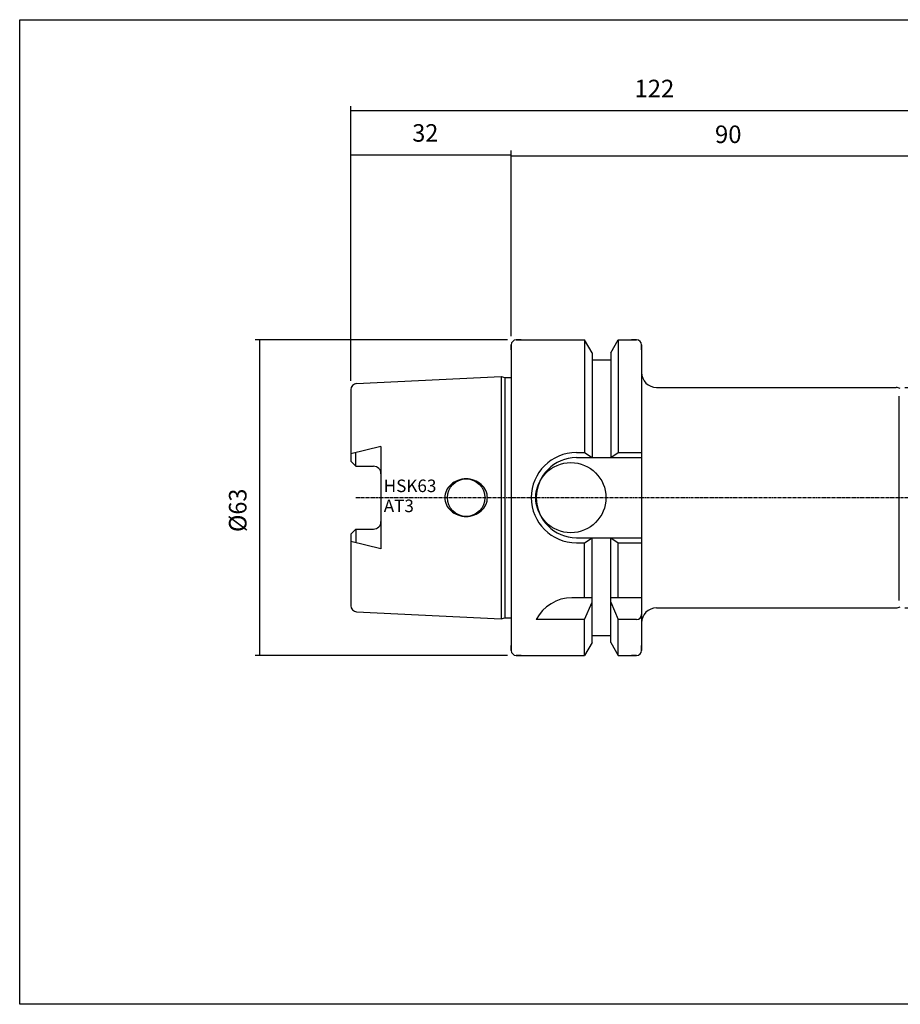
# Model space of a CAD drawing. Extents: x 2 to 290, y -2 to 195.
# Drawn here: x 2 to 178, y -2 to 195 of the extents above; entities that cross this region are included whole.
import ezdxf

# ---------------------------------------------------------------- set-up
doc = ezdxf.new("R2010")
doc.units = 0
doc.header["$MEASUREMENT"] = 0
doc.linetypes.add('CENTER', pattern=[0.95, 0.625, -0.125, 0.075, -0.125])
doc.layers.add('CK_LEVEL_1', color=7, linetype='CONTINUOUS')
doc.styles.add('BOX', font='txt.shx', dxfattribs={"height": 1})
doc.styles.add('STSL', font='txt', dxfattribs={"height": 1, "bigfont": 'Stsl'})
doc.dimstyles.new('DIMSTYLE1', dxfattribs={"dimtxt": 3.5, "dimasz": 3.5, "dimexe": 3.5, "dimexo": 0.0625, "dimgap": 0.09, "dimtad": 0, "dimtih": 1, "dimtoh": 1, "dimdec": 4, "dimzin": 0, "dimtxsty": 'STANDARD', "dimcen": 0.09, "dimazin": 3, "dimtfac": 1, "dimtdec": 4, "dimtofl": 0, "dimtmove": 0, "dimatfit": 3, "dimtolj": 1, "dimtzin": 0})

# ---------------------------------------------------------------- blocks, each defined once
blk = doc.blocks.new('*D0')
at = {"layer": 'CK_LEVEL_1', "color": 4, "linetype": 'CONTINUOUS'}
for p, q in [((68.3, 122.6), (68.3, 177.48)), ((190.3, 101.02), (190.3, 177.48)), ((68.3, 176.6), (190.3, 176.6))]:
    blk.add_line(p, q, dxfattribs=at)
for points in [[(68.3, 176.6), (71.8, 177.13), (71.8, 176.08), (68.3, 176.6)], [(190.3, 176.6), (186.8, 176.08), (186.8, 177.13), (190.3, 176.6)]]:
    blk.add_solid(points, dxfattribs=at)
at = {"layer": 'CK_LEVEL_1', "color": 4, "linetype": 'CONTINUOUS', "style": 'BOX'}
blk.add_text('122', height=3.5, dxfattribs=at).set_placement((124.9, 179.23))
blk = doc.blocks.new('*D1')
at = {"layer": 'CK_LEVEL_1', "color": 4, "linetype": 'CONTINUOUS'}
for p, q in [((100.3, 131.52), (100.3, 168.34)), ((190.3, 167.46), (100.3, 167.46)), ((190.3, 101.02), (190.3, 168.34))]:
    blk.add_line(p, q, dxfattribs=at)
for points in [[(100.3, 167.46), (103.8, 167.99), (103.8, 166.94), (100.3, 167.46)], [(190.3, 167.46), (186.8, 166.94), (186.8, 167.99), (190.3, 167.46)]]:
    blk.add_solid(points, dxfattribs=at)
at = {"layer": 'CK_LEVEL_1', "color": 4, "linetype": 'CONTINUOUS', "style": 'BOX'}
blk.add_text('90', height=3.5, dxfattribs=at).set_placement((140.97, 170.09))
blk = doc.blocks.new('*D2')
at = {"layer": 'CK_LEVEL_1', "color": 4, "linetype": 'CONTINUOUS'}
for p, q in [((68.3, 122.6), (68.3, 168.61)), ((68.3, 167.73), (100.3, 167.73)), ((100.3, 131.52), (100.3, 168.61))]:
    blk.add_line(p, q, dxfattribs=at)
for points in [[(68.3, 167.73), (71.8, 168.26), (71.8, 167.21), (68.3, 167.73)], [(100.3, 167.73), (96.8, 167.21), (96.8, 168.26), (100.3, 167.73)]]:
    blk.add_solid(points, dxfattribs=at)
at = {"layer": 'CK_LEVEL_1', "color": 4, "linetype": 'CONTINUOUS', "style": 'BOX', "width": 0.98}
blk.add_text('32', height=3.5, dxfattribs=at).set_placement((80.56, 170.36))
blk = doc.blocks.new('*D3')
at = {"layer": 'CK_LEVEL_1', "color": 4, "linetype": 'CONTINUOUS'}
for p, q in [((178.86, 121.27), (209.95, 121.27)), ((209.08, 121.27), (209.08, 77.27)), ((178.86, 77.27), (209.95, 77.27))]:
    blk.add_line(p, q, dxfattribs=at)
for points in [[(209.08, 121.27), (209.6, 117.77), (208.55, 117.77), (209.08, 121.27)], [(209.08, 77.27), (208.55, 80.77), (209.6, 80.77), (209.08, 77.27)]]:
    blk.add_solid(points, dxfattribs=at)
at = {"layer": 'CK_LEVEL_1', "color": 4, "linetype": 'CONTINUOUS', "style": 'BOX'}
blk.add_text('%%c44', height=3.5, rotation=90, dxfattribs=at).set_placement((206.45, 86.98))
blk = doc.blocks.new('*D4')
at = {"layer": 'CK_LEVEL_1', "color": 4, "linetype": 'CONTINUOUS'}
for p, q in [((99.55, 130.77), (49.22, 130.77)), ((50.09, 130.77), (50.09, 67.77)), ((99.55, 67.77), (49.22, 67.77))]:
    blk.add_line(p, q, dxfattribs=at)
for points in [[(50.09, 130.77), (50.62, 127.27), (49.57, 127.27), (50.09, 130.77)], [(50.09, 67.77), (49.57, 71.27), (50.62, 71.27), (50.09, 67.77)]]:
    blk.add_solid(points, dxfattribs=at)
at = {"layer": 'CK_LEVEL_1', "color": 4, "linetype": 'CONTINUOUS', "style": 'BOX', "width": 0.98}
blk.add_text('%%c63', height=3.5, rotation=90, dxfattribs=at).set_placement((47.47, 92.41))

msp = doc.modelspace()

# ---------------------------------------------------------------- linework, layer by layer
at = {"layer": 'CK_LEVEL_1', "color": 7, "linetype": 'CONTINUOUS'}
for p, q in [((101.30408, 130.7725), (114.92658, 130.7725)), ((102.30408, 130.7725), (101.30408, 130.7725)), ((102.30408, 130.7725), (101.30408, 130.7725)), ((101.30408, 130.7725), (114.92658, 130.7725)), ((116.42908, 128.1701), (114.92658, 130.7725)), ((114.92658, 130.7725), (114.92658, 108.2725)), ((114.92658, 130.7725), (114.92658, 108.2725)), ((116.42908, 128.1701), (114.92658, 130.7725)), ((120.17908, 128.1701), (121.68158, 130.7725)), ((120.17908, 128.1701), (121.68158, 130.7725)), ((121.68158, 130.7725), (125.30408, 130.7725)), ((121.68158, 130.7725), (121.68158, 108.2725)), ((121.68158, 130.7725), (121.68158, 108.2725)), ((121.68158, 130.7725), (125.30408, 130.7725)), ((125.30408, 130.7725), (124.30408, 130.7725)), ((125.30408, 130.7725), (124.30408, 130.7725)), ((100.30408, 129.7725), (100.30408, 68.7725)), ((100.30408, 129.7725), (100.30408, 68.7725)), ((100.30408, 128.7725), (100.30408, 129.7725)), ((100.30408, 128.7725), (100.30408, 129.7725)), ((100.30408, 129.7725), (100.30408, 68.7725)), ((100.30408, 129.7725), (100.30408, 68.7725)), ((116.42908, 128.1701), (116.42908, 107.2725)), ((116.42908, 128.1701), (116.42908, 107.2725)), ((120.17908, 128.1701), (120.17908, 107.2725)), ((120.17908, 128.1701), (120.17908, 107.2725)), ((126.30408, 129.7725), (126.30408, 68.7725)), ((126.30408, 128.7725), (126.30408, 129.7725)), ((126.30408, 128.7725), (126.30408, 129.7725)), ((126.30408, 129.7725), (126.30408, 68.7725)), ((116.42908, 126.7725), (120.17908, 126.7725)), ((116.42908, 126.7725), (120.17908, 126.7725)), ((69.44416, 122.04451), (98.30408, 123.4875)), ((69.44416, 122.04451), (98.30408, 123.4875)), ((98.30408, 123.4875), (99.05049, 123.2875)), ((98.30408, 123.4875), (98.30408, 75.0575)), ((98.30408, 123.4875), (98.30408, 75.0575)), ((98.30408, 123.4875), (99.05049, 123.2875)), ((99.05049, 123.2875), (100.30408, 123.2875)), ((99.05049, 123.2875), (99.05049, 75.2575)), ((99.05049, 123.2875), (99.05049, 75.2575)), ((99.05049, 123.2875), (100.30408, 123.2875)), ((68.30408, 120.846), (68.30408, 106.5425)), ((68.30408, 120.846), (68.30408, 106.5425)), ((68.30408, 120.846), (68.30408, 106.5425)), ((68.30408, 120.846), (68.30408, 106.5425)), ((129.30408, 121.2725), (177.11272, 121.2725)), ((74.30408, 109.51595), (68.30408, 108.02249)), ((74.30408, 109.51595), (68.30408, 108.02249)), ((69.30408, 105.5425), (69.30408, 108.2714)), ((69.30408, 105.5425), (69.30408, 108.2714)), ((74.30408, 109.51595), (74.30408, 89.02905)), ((74.30408, 109.51595), (74.30408, 89.02905)), ((113.30408, 108.2725), (114.92658, 108.2725)), ((113.30408, 108.2725), (114.92658, 108.2725)), ((114.92658, 108.2725), (116.42908, 107.2725)), ((114.92658, 108.2725), (116.42908, 107.2725)), ((120.17908, 107.2725), (121.68158, 108.2725)), ((120.17908, 107.2725), (121.68158, 108.2725)), ((121.68158, 108.2725), (126.30408, 108.2725)), ((121.68158, 108.2725), (126.30408, 108.2725)), ((68.30408, 106.5425), (69.30408, 105.5425)), ((68.30408, 106.5425), (69.30408, 105.5425)), ((113.30408, 107.2725), (126.30408, 107.2725)), ((113.30408, 107.2725), (126.30408, 107.2725)), ((69.30408, 105.5425), (72.80408, 105.5425)), ((69.30408, 105.5425), (72.80408, 105.5425)), ((68.30408, 92.0025), (69.30408, 93.0025)), ((68.30408, 92.0025), (69.30408, 93.0025)), ((69.30408, 93.0025), (69.30408, 90.27361)), ((69.30408, 93.0025), (72.80408, 93.0025)), ((69.30408, 93.0025), (72.80408, 93.0025)), ((69.30408, 93.0025), (69.30408, 90.27361)), ((68.30408, 92.0025), (68.30408, 77.699)), ((68.30408, 92.0025), (68.30408, 77.699)), ((68.30408, 92.0025), (68.30408, 77.699)), ((68.30408, 92.0025), (68.30408, 77.699)), ((74.30408, 89.02905), (68.30408, 90.52252)), ((74.30408, 89.02905), (68.30408, 90.52252)), ((113.30408, 91.2725), (126.30408, 91.2725)), ((113.30408, 91.2725), (126.30408, 91.2725)), ((114.92658, 90.2725), (116.42908, 91.2725)), ((114.92658, 90.2725), (116.42908, 91.2725)), ((116.42908, 70.37491), (116.42908, 91.2725)), ((116.42908, 70.37491), (116.42908, 91.2725)), ((120.17908, 70.37491), (120.17908, 91.2725)), ((120.17908, 91.2725), (121.68158, 90.2725)), ((120.17908, 91.2725), (121.68158, 90.2725)), ((120.17908, 70.37491), (120.17908, 91.2725)), ((113.30408, 90.2725), (114.92658, 90.2725)), ((113.30408, 90.2725), (114.92658, 90.2725)), ((114.92658, 79.2725), (114.92658, 90.2725)), ((114.92658, 79.2725), (114.92658, 90.2725)), ((121.68158, 79.2725), (121.68158, 90.2725)), ((121.68158, 90.2725), (126.30408, 90.2725)), ((121.68158, 90.2725), (126.30408, 90.2725)), ((121.68158, 79.2725), (121.68158, 90.2725)), ((116.42908, 79.2725), (112.4158, 79.2725)), ((116.42908, 79.2725), (112.4158, 79.2725)), ((126.30408, 79.2725), (120.17908, 79.2725)), ((126.30408, 79.2725), (120.17908, 79.2725)), ((114.92658, 74.93631), (116.42908, 78.41415)), ((114.92658, 74.93631), (116.42908, 78.41415)), ((120.17908, 78.41415), (121.68158, 74.93631)), ((120.17908, 78.41415), (121.68158, 74.93631)), ((129.30408, 77.2725), (177.11272, 77.2725)), ((69.44416, 76.5005), (98.30408, 75.0575)), ((69.44416, 76.5005), (98.30408, 75.0575)), ((98.30408, 75.0575), (99.05049, 75.2575)), ((98.30408, 75.0575), (99.05049, 75.2575)), ((99.05049, 75.2575), (100.30408, 75.2575)), ((99.05049, 75.2575), (100.30408, 75.2575)), ((114.92658, 74.93631), (105.30408, 74.93631)), ((114.92658, 74.93631), (105.30408, 74.93631)), ((114.92658, 67.7725), (114.92658, 74.93631)), ((114.92658, 67.7725), (114.92658, 74.93631)), ((121.68158, 67.7725), (121.68158, 74.93631)), ((125.30408, 74.93631), (121.68158, 74.93631)), ((125.30408, 74.93631), (121.68158, 74.93631)), ((121.68158, 67.7725), (121.68158, 74.93631)), ((116.42908, 71.7725), (120.17908, 71.7725)), ((116.42908, 71.7725), (120.17908, 71.7725)), ((100.30408, 68.7725), (100.30408, 69.7725)), ((100.30408, 68.7725), (100.30408, 69.7725)), ((116.42908, 70.37491), (114.92658, 67.7725)), ((116.42908, 70.37491), (114.92658, 67.7725)), ((120.17908, 70.37491), (121.68158, 67.7725)), ((120.17908, 70.37491), (121.68158, 67.7725)), ((126.30408, 68.7725), (126.30408, 69.7725)), ((126.30408, 68.7725), (126.30408, 69.7725)), ((101.30408, 67.7725), (114.92658, 67.7725)), ((102.30408, 67.7725), (101.30408, 67.7725)), ((102.30408, 67.7725), (101.30408, 67.7725)), ((101.30408, 67.7725), (114.92658, 67.7725)), ((121.68158, 67.7725), (125.30408, 67.7725)), ((121.68158, 67.7725), (125.30408, 67.7725)), ((125.30408, 67.7725), (124.30408, 67.7725)), ((125.30408, 67.7725), (124.30408, 67.7725))]:
    msp.add_line(p, q, dxfattribs=at)
at = {"layer": 'CK_LEVEL_1', "color": 4, "linetype": 'CONTINUOUS'}
msp.add_line((177.64137, 119.52852), (177.64137, 78.73913), dxfattribs=at)
at = {"layer": 'CK_LEVEL_1', "color": 1, "linetype": 'CENTER'}
for p, q in [((69.30408, 99.2725), (126.30408, 99.2725)), ((69.30408, 99.2725), (126.30408, 99.2725)), ((126.30408, 99.2725), (196.08687, 99.2725))]:
    msp.add_line(p, q, dxfattribs=at)
at = {"layer": 'CK_LEVEL_1', "color": 6, "linetype": 'CONTINUOUS'}
msp.add_polyline3d([(2.20408, 194.7225, 0), (289.57408, 194.7225, 0), (289.57408, -1.9045, 0), (2.20408, -1.9045, 0), (2.20408, 194.7225, 0)], dxfattribs=at)
at = {"layer": 'CK_LEVEL_1', "color": 7, "linetype": 'CONTINUOUS'}
for points in [[(89.65411, 102.73043, 0), (89.65411, 102.73043, 0)], [(89.65411, 102.73043, 0), (89.65411, 102.73043, 0)], [(91.30408, 103.0225, 0), (91.30408, 103.0225, 0)], [(91.30408, 103.0225, 0), (91.30408, 103.0225, 0)], [(92.95406, 102.73043, 0), (92.95406, 102.73043, 0)], [(92.95406, 102.73043, 0), (92.95406, 102.73043, 0)], [(88.29888, 101.92415, 0), (88.29888, 101.92415, 0)], [(88.29888, 101.92415, 0), (88.29888, 101.92415, 0)], [(94.30929, 101.92415, 0), (94.30929, 101.92415, 0)], [(94.30929, 101.92415, 0), (94.30929, 101.92415, 0)], [(95.23931, 100.68376, 0), (95.23931, 100.68376, 0)], [(95.23931, 100.68376, 0), (95.23931, 100.68376, 0)], [(87.05408, 99.2725, 0), (87.05408, 99.2725, 0)], [(87.05408, 99.2725, 0), (87.05408, 99.2725, 0)], [(95.55408, 99.2725, 0), (95.55408, 99.2725, 0)], [(95.55408, 99.2725, 0), (95.55408, 99.2725, 0)], [(87.36885, 97.86125, 0), (87.36885, 97.86125, 0)], [(87.36885, 97.86125, 0), (87.36885, 97.86125, 0)], [(88.29888, 96.62085, 0), (88.29888, 96.62085, 0)], [(88.29888, 96.62085, 0), (88.29888, 96.62085, 0)], [(94.30929, 96.62085, 0), (94.30929, 96.62085, 0)], [(94.30929, 96.62085, 0), (94.30929, 96.62085, 0)], [(95.23931, 97.86125, 0), (95.23931, 97.86125, 0)], [(95.23931, 97.86125, 0), (95.23931, 97.86125, 0)], [(89.65411, 95.81457, 0), (89.65411, 95.81457, 0)], [(89.65411, 95.81457, 0), (89.65411, 95.81457, 0)], [(91.30408, 95.5225, 0), (91.30408, 95.5225, 0)], [(91.30408, 95.5225, 0), (91.30408, 95.5225, 0)], [(92.95406, 95.81457, 0), (92.95406, 95.81457, 0)], [(92.95406, 95.81457, 0), (92.95406, 95.81457, 0)]]:
    msp.add_polyline3d(points, dxfattribs=at)
for centre, radius in [((112.20408, 99.2725), 7), ((112.20408, 99.2725), 7), ((91.30408, 99.2725), 3.75), ((91.30408, 99.2725), 3.75)]:
    msp.add_circle(centre, radius, dxfattribs=at)
for centre, radius, start, end in [((101.30408, 129.7725), 1, 90, 180), ((101.30408, 129.7725), 1, 90, 180), ((125.30408, 129.7725), 1, 0, 90), ((125.30408, 129.7725), 1, 0, 90), ((129.30408, 124.2725), 3, 180, 270), ((69.50408, 120.846), 1.2, 92.8624052, 180), ((69.50408, 120.846), 1.2, 92.8624052, 180), ((177.11272, 119.2725), 2, 65, 90), ((113.30408, 99.2725), 9, 90, 270), ((113.30408, 99.2725), 9, 90, 270), ((113.30408, 99.2725), 8, 90, 270), ((113.30408, 99.2725), 8, 90, 270), ((72.80408, 104.0425), 1.5, 0, 90), ((72.80408, 104.0425), 1.5, 0, 90), ((91.11545, 98.73204), 4.25708, 110.0764763, 131.4236656), ((91.11545, 98.73204), 4.25708, 110.0764763, 131.4236656), ((91.30408, 98.21592), 4.80658, 90, 110.0764763), ((91.30408, 98.21592), 4.80658, 90, 110.0764763), ((91.30408, 98.21592), 4.80658, 69.9235237, 90), ((91.30408, 98.21592), 4.80658, 69.9235237, 90), ((91.49271, 98.73204), 4.25708, 48.5763344, 69.9235237), ((91.49271, 98.73204), 4.25708, 48.5763344, 69.9235237), ((90.37509, 99.2725), 3.32101, 154.8526658, 180), ((90.37509, 99.2725), 3.32101, 154.8526658, 180), ((90.82488, 99.06135), 3.81789, 131.4236656, 154.8526658), ((90.82488, 99.06135), 3.81789, 131.4236656, 154.8526658), ((91.78329, 99.06135), 3.81789, 25.1473342, 48.5763344), ((91.78329, 99.06135), 3.81789, 25.1473342, 48.5763344), ((92.23307, 99.2725), 3.32101, 0, 25.1473342), ((92.23307, 99.2725), 3.32101, 0, 25.1473342), ((90.37509, 99.2725), 3.32101, 180, 205.1473342), ((90.37509, 99.2725), 3.32101, 180, 205.1473342), ((92.23307, 99.2725), 3.32101, 334.8526658, 360), ((92.23307, 99.2725), 3.32101, 334.8526658, 360), ((90.82488, 99.48365), 3.81789, 205.1473342, 228.5763344), ((90.82488, 99.48365), 3.81789, 205.1473342, 228.5763344), ((91.11545, 99.81297), 4.25708, 228.5763344, 249.9235237), ((91.11545, 99.81297), 4.25708, 228.5763344, 249.9235237), ((91.49271, 99.81297), 4.25708, 290.0764763, 311.4236656), ((91.49271, 99.81297), 4.25708, 290.0764763, 311.4236656), ((91.78329, 99.48365), 3.81789, 311.4236656, 334.8526658), ((91.78329, 99.48365), 3.81789, 311.4236656, 334.8526658), ((72.80408, 94.5025), 1.5, 270, 360), ((72.80408, 94.5025), 1.5, 270, 360), ((91.30408, 100.32908), 4.80658, 249.9235237, 270), ((91.30408, 100.32908), 4.80658, 249.9235237, 270), ((91.30408, 100.32908), 4.80658, 270, 290.0764763), ((91.30408, 100.32908), 4.80658, 270, 290.0764763), ((112.4158, 71.2725), 8, 90, 152.7433807), ((112.4158, 71.2725), 8, 90, 152.7433807), ((69.50408, 77.699), 1.2, 180, 267.1375948), ((69.50408, 77.699), 1.2, 180, 267.1375948), ((129.30408, 74.2725), 3, 90, 180), ((177.11272, 79.2725), 2, 270, 295), ((125.30408, 75.93631), 1, 270, 360), ((125.30408, 75.93631), 1, 270, 360), ((125.30408, 75.93631), 1, 270, 360), ((101.30408, 68.7725), 1, 180, 270), ((101.30408, 68.7725), 1, 180, 270), ((125.30408, 68.7725), 1, 270, 360)]:
    msp.add_arc(centre, radius, start, end, dxfattribs=at)

# ---------------------------------------------------------------- texts
at = {"layer": 'CK_LEVEL_1', "color": 4, "linetype": 'CONTINUOUS', "style": 'STSL'}
for s, p in [('HSK63', (74.86446, 100.38512)), ('AT3', (74.86446, 96.38512))]:
    msp.add_text(s, height=2.5, dxfattribs=at).set_placement(p)

# ---------------------------------------------------------------- dimensions: what is measured, and where the dimension line sits
at = {"layer": 'CK_LEVEL_1', "color": 4, "linetype": 'CONTINUOUS'}
for base, p1, p2, picture, middle in [((68.30408, 176.60143), (68.30408, 120.846), (190.30408, 99.2725), '*D0', (124.90074, 179.22643)), ((68.30408, 167.7332), (68.30408, 120.846), (100.30408, 129.7725), '*D2', (80.56238, 170.3582)), ((190.30408, 167.46455), (190.30408, 99.2725), (100.30408, 129.7725), '*D1', (140.9652, 170.08955))]:
    dim = msp.add_linear_dim(base=base, p1=p1, p2=p2, dimstyle='DIMSTYLE1', dxfattribs=at)
    dim.commit()
    dim.dimension.update_dxf_attribs({"geometry": picture, "text_midpoint": middle})
for base, p1, p2, picture, middle in [((50.09209, 130.7725), (101.30408, 130.7725), (101.30408, 67.7725), '*D4', (47.46709, 92.4125)), ((209.07912, 121.2725), (177.11272, 121.2725), (177.11272, 77.2725), '*D3', (206.45412, 86.98024))]:
    dim = msp.add_linear_dim(base=base, p1=p1, p2=p2, angle=90, dimstyle='DIMSTYLE1', dxfattribs=at)
    dim.commit()
    dim.dimension.update_dxf_attribs({"geometry": picture, "text_midpoint": middle})

doc.saveas('drawing.dxf')
